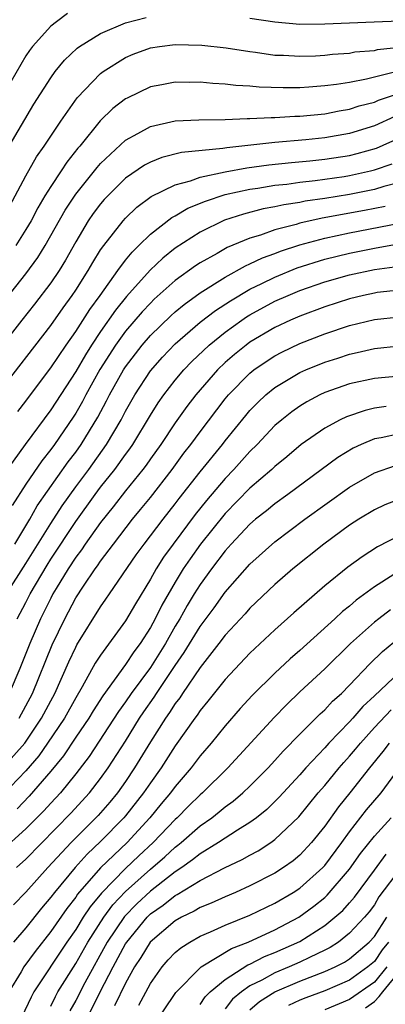
# Model space of a CAD drawing. Units: inches. Extents: x 2610000 to 2613000, y 1479000 to 1482000.
# Drawn here: x 2610327 to 2610356, y 1480178 to 1480257 of the extents above; entities that cross this region are included whole.
import ezdxf

# ---------------------------------------------------------------- set-up
doc = ezdxf.new("R2010")
doc.units = ezdxf.units.IN
doc.header["$MEASUREMENT"] = 0
doc.layers.add('LD26101479_2ft', color=162, linetype='Continuous')

msp = doc.modelspace()

# ---------------------------------------------------------------- linework, layer by layer
at = {"layer": 'LD26101479_2ft'}
for points, elevation in [([(2610330.352, 1480257.648), (2610329.447, 1480257), (2610329, 1480256.644), (2610327.535, 1480255), (2610327.305, 1480254.695), (2610327, 1480254.25), (2610325, 1480250.766)], 11194), ([(2610325.662, 1480247), (2610327.638, 1480250.361), (2610329, 1480252.5), (2610329.366, 1480253), (2610330.095, 1480253.904), (2610331.126, 1480254.874), (2610331.304, 1480255), (2610333, 1480256.055), (2610335, 1480256.912), (2610336.658, 1480257.341)], 11196), ([(2610345, 1480257.292), (2610347, 1480256.981), (2610349, 1480256.812), (2610351, 1480256.836), (2610353, 1480256.919), (2610354.979, 1480256.979), (2610357, 1480257.074), (2610358.691, 1480257.31)], 11196), ([(2610325.07, 1480241), (2610327, 1480244.61), (2610327.867, 1480246.133), (2610328.476, 1480247), (2610329, 1480247.811), (2610329.81, 1480249), (2610331.12, 1480250.88), (2610333, 1480252.85), (2610333.201, 1480253), (2610335, 1480254.123), (2610335.621, 1480254.379), (2610337, 1480254.89), (2610337.72, 1480255), (2610339, 1480255.166), (2610341.123, 1480255.123), (2610343.095, 1480254.905), (2610345, 1480254.595), (2610345.452, 1480254.547), (2610347, 1480254.322), (2610347.698, 1480254.302), (2610349, 1480254.229), (2610350.267, 1480254.267), (2610351, 1480254.308), (2610351.617, 1480254.383), (2610353, 1480254.482), (2610353.434, 1480254.566), (2610355, 1480254.692), (2610355.243, 1480254.757), (2610357, 1480254.955)], 11198), ([(2610357.045, 1480253.045), (2610354.368, 1480252.368), (2610353, 1480252.121), (2610351.95, 1480251.95), (2610351, 1480251.84), (2610349.736, 1480251.736), (2610349, 1480251.696), (2610347.675, 1480251.675), (2610345.73, 1480251.73), (2610345, 1480251.806), (2610343.859, 1480251.86), (2610343, 1480251.974), (2610342.025, 1480252.025), (2610341, 1480252.132), (2610340.122, 1480252.122), (2610339, 1480252.139), (2610337.921, 1480251.921), (2610337, 1480251.755), (2610335.134, 1480250.865), (2610335, 1480250.788), (2610333.983, 1480250.017), (2610332.969, 1480249.031), (2610331.322, 1480247), (2610331.169, 1480246.831), (2610330.291, 1480245.709), (2610329.835, 1480245), (2610329, 1480243.762), (2610328.532, 1480243), (2610327.961, 1480242.039), (2610327.417, 1480241), (2610327, 1480240.286), (2610326.191, 1480239)], 11200), ([(2610325, 1480234.191), (2610327, 1480236.722), (2610327.968, 1480238.032), (2610328.562, 1480239), (2610330.151, 1480241.849), (2610331, 1480243.134), (2610332.719, 1480245.281), (2610333, 1480245.592), (2610335, 1480247.464), (2610336.002, 1480248.002), (2610337, 1480248.579), (2610339, 1480249.018), (2610340.895, 1480249.105), (2610343, 1480249.131), (2610344.779, 1480249.221), (2610345, 1480249.212), (2610346.692, 1480249.308), (2610347, 1480249.3), (2610348.596, 1480249.404), (2610349, 1480249.409), (2610351, 1480249.607), (2610352.164, 1480249.837), (2610353, 1480249.961), (2610353.775, 1480250.225), (2610355, 1480250.532), (2610355.32, 1480250.68), (2610357, 1480251.262)], 11202), ([(2610356.633, 1480249.367), (2610355, 1480248.627), (2610353, 1480248.01), (2610351, 1480247.657), (2610349.495, 1480247.495), (2610347, 1480247.283), (2610343.129, 1480246.871), (2610342.809, 1480246.809), (2610339.511, 1480246.489), (2610337.914, 1480246.086), (2610337, 1480245.721), (2610336.535, 1480245.465), (2610335, 1480244.413), (2610333.57, 1480243), (2610333.294, 1480242.706), (2610333, 1480242.369), (2610332.415, 1480241.585), (2610332.013, 1480241), (2610331, 1480239.314), (2610330.183, 1480237.817), (2610329.678, 1480237), (2610329, 1480236), (2610327.698, 1480234.301), (2610326.663, 1480233), (2610325, 1480230.824)], 11204), ([(2610324.674, 1480227), (2610329, 1480232.571), (2610330, 1480234), (2610330.728, 1480235), (2610331, 1480235.407), (2610332.016, 1480237), (2610332.37, 1480237.63), (2610333, 1480238.647), (2610333.249, 1480239), (2610334.814, 1480241), (2610335, 1480241.205), (2610335.921, 1480242.079), (2610337.065, 1480242.935), (2610339, 1480243.898), (2610340.213, 1480244.213), (2610341, 1480244.506), (2610343, 1480244.942), (2610344.737, 1480245.263), (2610346.509, 1480245.491), (2610348.326, 1480245.673), (2610349.802, 1480245.802), (2610351, 1480245.936), (2610353, 1480246.25), (2610353.607, 1480246.393), (2610355.153, 1480246.847), (2610357, 1480247.665)], 11206), ([(2610326.342, 1480225.658), (2610327, 1480226.5), (2610327.207, 1480226.793), (2610329, 1480229.165), (2610330.233, 1480231), (2610331, 1480232.081), (2610332.128, 1480233.872), (2610332.959, 1480235), (2610334.393, 1480237), (2610335, 1480237.82), (2610335.525, 1480238.475), (2610336.078, 1480239), (2610337, 1480239.913), (2610338.733, 1480241.267), (2610339, 1480241.404), (2610340.001, 1480241.999), (2610341.416, 1480242.584), (2610343, 1480243.097), (2610345, 1480243.542), (2610345.623, 1480243.623), (2610347, 1480243.85), (2610347.947, 1480243.947), (2610349, 1480244.095), (2610350.229, 1480244.229), (2610352.566, 1480244.566), (2610353, 1480244.634), (2610354.68, 1480245), (2610355, 1480245.079), (2610356.421, 1480245.579)], 11208), ([(2610357, 1480244.086), (2610355.743, 1480243.743), (2610355, 1480243.503), (2610353, 1480243.114), (2610351, 1480242.794), (2610349.433, 1480242.567), (2610349, 1480242.473), (2610347.715, 1480242.284), (2610347, 1480242.111), (2610346.057, 1480241.943), (2610344.473, 1480241.528), (2610342.966, 1480241.034), (2610341, 1480240.086), (2610339, 1480238.781), (2610338.011, 1480237.989), (2610336.984, 1480237.016), (2610335.087, 1480234.913), (2610334.19, 1480233.81), (2610333, 1480232.094), (2610332.271, 1480231), (2610331.778, 1480230.222), (2610331, 1480228.887), (2610329, 1480225.807), (2610326.937, 1480223), (2610325.511, 1480221)], 11210), ([(2610355.868, 1480242.132), (2610354.189, 1480241.811), (2610350.803, 1480241.197), (2610349, 1480240.796), (2610348.7, 1480240.7), (2610347, 1480240.267), (2610345.852, 1480239.852), (2610345, 1480239.603), (2610343.165, 1480238.836), (2610342.366, 1480238.366), (2610341, 1480237.604), (2610340.635, 1480237.365), (2610339, 1480236.186), (2610337.317, 1480234.683), (2610337, 1480234.382), (2610336.333, 1480233.667), (2610335, 1480232.108), (2610334.201, 1480231), (2610332.953, 1480229.047), (2610331.815, 1480227), (2610331.538, 1480226.462), (2610331, 1480225.54), (2610330.79, 1480225.21), (2610329.287, 1480223), (2610329, 1480222.601), (2610328.295, 1480221.706), (2610327, 1480219.829), (2610325.905, 1480218.095)], 11212), ([(2610326.111, 1480215), (2610327.314, 1480217), (2610327.919, 1480218.081), (2610330.398, 1480221.602), (2610331, 1480222.393), (2610331.434, 1480223), (2610332.792, 1480225.208), (2610333.484, 1480226.516), (2610333.722, 1480227), (2610334.829, 1480229), (2610335, 1480229.265), (2610336.341, 1480231), (2610337, 1480231.767), (2610338.643, 1480233.357), (2610339, 1480233.674), (2610339.725, 1480234.276), (2610341, 1480235.195), (2610343, 1480236.463), (2610344.631, 1480237.369), (2610345, 1480237.521), (2610345.992, 1480238.008), (2610347, 1480238.368), (2610347.45, 1480238.55), (2610349, 1480239.057), (2610351, 1480239.595), (2610353, 1480240.023), (2610357, 1480240.809)], 11214), ([(2610325.453, 1480211), (2610327, 1480213.435), (2610329, 1480216.656), (2610329.917, 1480218.083), (2610331, 1480219.592), (2610332.046, 1480221), (2610333.483, 1480223), (2610334.651, 1480225), (2610335, 1480225.689), (2610335.744, 1480227), (2610337, 1480228.92), (2610337.979, 1480230.021), (2610339, 1480231.095), (2610341, 1480232.836), (2610342.222, 1480233.778), (2610343.432, 1480234.568), (2610345, 1480235.495), (2610345.946, 1480235.946), (2610347, 1480236.474), (2610348.792, 1480237.208), (2610351, 1480237.898), (2610353, 1480238.386), (2610355, 1480238.801), (2610357.188, 1480239.188)], 11216), ([(2610326.31, 1480209), (2610327, 1480210.313), (2610327.343, 1480211), (2610328.698, 1480213.302), (2610329, 1480213.782), (2610331, 1480216.817), (2610332.576, 1480219), (2610333, 1480219.568), (2610334.144, 1480221), (2610335, 1480222.201), (2610335.346, 1480222.654), (2610335.581, 1480223), (2610337, 1480225.364), (2610337.637, 1480226.363), (2610338.087, 1480227), (2610339, 1480228.169), (2610339.695, 1480229), (2610340.33, 1480229.67), (2610341.722, 1480231), (2610343, 1480232.041), (2610344.335, 1480233), (2610344.731, 1480233.269), (2610345, 1480233.43), (2610347, 1480234.52), (2610348.064, 1480235), (2610349, 1480235.39), (2610351, 1480236.085), (2610353, 1480236.647), (2610355, 1480237.079), (2610357.413, 1480237.413)], 11218), ([(2610357, 1480235.423), (2610355.219, 1480235.219), (2610355, 1480235.187), (2610354.124, 1480235), (2610353, 1480234.732), (2610351, 1480234.089), (2610349, 1480233.331), (2610348.251, 1480233), (2610347, 1480232.415), (2610345, 1480231.23), (2610344.683, 1480231), (2610343.752, 1480230.248), (2610343, 1480229.588), (2610342.384, 1480229), (2610340.652, 1480227), (2610339.941, 1480226.059), (2610339, 1480224.738), (2610337.832, 1480223), (2610337, 1480221.858), (2610336.654, 1480221.346), (2610336.389, 1480221), (2610335, 1480219.296), (2610334.008, 1480217.992), (2610333, 1480216.75), (2610331.764, 1480215), (2610331.462, 1480214.538), (2610331, 1480213.939), (2610330.393, 1480213), (2610329.442, 1480211.442), (2610329.179, 1480211), (2610329, 1480210.663), (2610328.182, 1480209), (2610327.328, 1480207), (2610326.525, 1480205), (2610325.666, 1480203)], 11220), ([(2610326.458, 1480201), (2610327, 1480201.985), (2610327.528, 1480203), (2610329.111, 1480206.889), (2610330.12, 1480209), (2610331, 1480210.669), (2610331.631, 1480211.631), (2610332.568, 1480213), (2610332.756, 1480213.244), (2610333, 1480213.617), (2610334.031, 1480215), (2610335.561, 1480217), (2610336.219, 1480217.781), (2610337, 1480218.755), (2610338.748, 1480221), (2610339.698, 1480222.301), (2610340.249, 1480223), (2610341, 1480224.034), (2610343, 1480226.667), (2610343.277, 1480227), (2610345, 1480228.75), (2610345.311, 1480229), (2610346.306, 1480229.694), (2610347, 1480230.137), (2610347.566, 1480230.434), (2610349, 1480231.127), (2610351, 1480231.908), (2610353, 1480232.582), (2610355, 1480233.071), (2610357, 1480233.279)], 11222), ([(2610325.152, 1480197), (2610326.912, 1480199), (2610328.264, 1480201), (2610329, 1480202.407), (2610329.326, 1480203), (2610330.456, 1480205.544), (2610331, 1480206.712), (2610331.101, 1480206.899), (2610333, 1480209.957), (2610333.434, 1480210.566), (2610333.717, 1480211), (2610335.867, 1480214.133), (2610336.49, 1480215), (2610338.019, 1480217), (2610339, 1480218.237), (2610339.325, 1480218.676), (2610341, 1480220.823), (2610342.78, 1480223), (2610343, 1480223.29), (2610344.658, 1480225.342), (2610345, 1480225.74), (2610345.619, 1480226.381), (2610346.275, 1480227), (2610347, 1480227.591), (2610349, 1480228.786), (2610349.475, 1480229), (2610351, 1480229.622), (2610352.047, 1480229.953), (2610353, 1480230.277), (2610353.598, 1480230.402), (2610355, 1480230.729), (2610357, 1480230.929)], 11224), ([(2610357, 1480228.512), (2610355, 1480228.326), (2610353, 1480227.879), (2610351, 1480227.179), (2610350.616, 1480227), (2610349.556, 1480226.445), (2610349, 1480226.103), (2610348.356, 1480225.645), (2610347.55, 1480225), (2610347, 1480224.527), (2610345.571, 1480223), (2610345, 1480222.443), (2610343.707, 1480221), (2610343, 1480220.281), (2610341.497, 1480218.503), (2610340.607, 1480217.393), (2610338.818, 1480215), (2610338.06, 1480213.94), (2610337.463, 1480213), (2610337, 1480212.173), (2610335.797, 1480210.203), (2610335, 1480208.82), (2610333, 1480206.069), (2610332.578, 1480205.422), (2610331.533, 1480203.533), (2610331, 1480202.649), (2610330.091, 1480201), (2610328.748, 1480199), (2610328.03, 1480197.97), (2610327, 1480196.763), (2610325.145, 1480194.855)], 11226), ([(2610355.928, 1480226.072), (2610355, 1480225.927), (2610354.249, 1480225.751), (2610352.756, 1480225.244), (2610352.252, 1480225), (2610351, 1480224.33), (2610349.113, 1480223), (2610347.97, 1480222.03), (2610347, 1480221.239), (2610346.755, 1480221), (2610345, 1480219.495), (2610343, 1480217.466), (2610341.026, 1480215), (2610340.188, 1480213.812), (2610339.641, 1480213), (2610339, 1480211.945), (2610337.922, 1480210.078), (2610337.398, 1480209), (2610337, 1480208.282), (2610336.175, 1480207), (2610335.668, 1480206.332), (2610335, 1480205.32), (2610333.187, 1480202.813), (2610332.405, 1480201.595), (2610332.046, 1480201), (2610331, 1480199.48), (2610330.016, 1480197.984), (2610329, 1480196.734), (2610327.277, 1480194.723), (2610326.289, 1480193.711)], 11228), ([(2610357, 1480223.863), (2610355.54, 1480223.54), (2610355, 1480223.452), (2610353.931, 1480223), (2610353.293, 1480222.707), (2610352.044, 1480221.956), (2610348.053, 1480219), (2610347, 1480218.245), (2610346.322, 1480217.677), (2610345.454, 1480217), (2610345, 1480216.615), (2610343.485, 1480215), (2610343, 1480214.46), (2610341.901, 1480213), (2610341, 1480211.758), (2610340.529, 1480211), (2610339.948, 1480210.052), (2610339.364, 1480209), (2610339, 1480208.397), (2610338.205, 1480207), (2610337, 1480205.092), (2610335.469, 1480203), (2610335, 1480202.308), (2610334.45, 1480201.55), (2610332.074, 1480197.926), (2610331, 1480196.528), (2610329.77, 1480195), (2610329, 1480194.172), (2610328.448, 1480193.552), (2610327, 1480192.104), (2610325, 1480190.284)], 11230), ([(2610326.259, 1480189), (2610327, 1480189.672), (2610330.623, 1480193.377), (2610332.103, 1480195), (2610333, 1480196.157), (2610333.6, 1480197), (2610335, 1480199.162), (2610336.134, 1480201), (2610336.481, 1480201.519), (2610337.307, 1480202.693), (2610337.5, 1480203), (2610339, 1480205.23), (2610339.723, 1480206.277), (2610341, 1480208.386), (2610342.113, 1480209.887), (2610343, 1480211.134), (2610345, 1480213.391), (2610347, 1480215.196), (2610349.404, 1480217), (2610353, 1480219.585), (2610355, 1480220.742), (2610356.684, 1480221.316)], 11232), ([(2610357, 1480218.62), (2610355.843, 1480218.156), (2610355, 1480217.761), (2610353.752, 1480217), (2610353, 1480216.517), (2610350.923, 1480215), (2610348.442, 1480213), (2610347, 1480211.74), (2610345, 1480209.844), (2610344.609, 1480209.391), (2610343, 1480207.667), (2610342.505, 1480207), (2610341, 1480205.082), (2610339.579, 1480203), (2610339.353, 1480202.647), (2610339, 1480202.195), (2610338.539, 1480201.461), (2610338.207, 1480201), (2610337, 1480199.101), (2610335.729, 1480197), (2610335, 1480195.917), (2610334.349, 1480195), (2610333.74, 1480194.26), (2610332.812, 1480193.188), (2610330.638, 1480191), (2610328.774, 1480189), (2610327, 1480187.025), (2610326.004, 1480185.996)], 11234), ([(2610357, 1480215.689), (2610355.231, 1480214.769), (2610354.014, 1480213.986), (2610352.866, 1480213.134), (2610351, 1480211.642), (2610348.521, 1480209.48), (2610347, 1480208.118), (2610345.382, 1480206.618), (2610345, 1480206.244), (2610343, 1480204.119), (2610341.627, 1480202.373), (2610341, 1480201.627), (2610340.755, 1480201.245), (2610340.564, 1480201), (2610339, 1480198.788), (2610337.858, 1480197), (2610337, 1480195.819), (2610336.448, 1480195), (2610335, 1480193.142), (2610334.881, 1480193), (2610333, 1480191.088), (2610331.922, 1480190.078), (2610330.968, 1480189), (2610329.291, 1480187), (2610329, 1480186.605), (2610328.257, 1480185.743), (2610327, 1480184.138), (2610326.01, 1480183)], 11236), ([(2610356.563, 1480212.563), (2610355, 1480211.576), (2610353.516, 1480210.484), (2610353, 1480210.023), (2610352.425, 1480209.575), (2610351.814, 1480209), (2610349, 1480206.455), (2610348.221, 1480205.779), (2610347, 1480204.623), (2610345.182, 1480202.818), (2610344.223, 1480201.777), (2610343, 1480200.387), (2610341.892, 1480199), (2610341, 1480197.964), (2610340.282, 1480197), (2610339, 1480195.524), (2610338.618, 1480195), (2610337.874, 1480194.126), (2610336.965, 1480193), (2610335.126, 1480191), (2610333, 1480188.97), (2610331.155, 1480186.845), (2610331, 1480186.609), (2610330.286, 1480185.714), (2610329, 1480183.848), (2610327.748, 1480182.252), (2610326.836, 1480181), (2610326.613, 1480180.613), (2610325.621, 1480179)], 11238), ([(2610356.277, 1480209.723), (2610355.35, 1480209), (2610355, 1480208.719), (2610353.085, 1480207), (2610351, 1480204.978), (2610349, 1480203.116), (2610347.922, 1480202.078), (2610346.941, 1480201.059), (2610343.233, 1480197), (2610341.199, 1480195), (2610341, 1480194.837), (2610340.07, 1480193.93), (2610339.146, 1480193), (2610339, 1480192.871), (2610337.236, 1480191), (2610336.07, 1480189.93), (2610335, 1480188.917), (2610333.063, 1480186.937), (2610332.161, 1480185.839), (2610331.608, 1480185), (2610331, 1480184.024), (2610330.29, 1480183), (2610327.643, 1480179), (2610327.414, 1480178.586), (2610326.676, 1480177)], 11240), ([(2610329, 1480177.85), (2610329.371, 1480178.629), (2610329.577, 1480179), (2610331, 1480181.277), (2610331.976, 1480183), (2610333.267, 1480185), (2610333.996, 1480186.004), (2610335, 1480187.071), (2610337, 1480188.86), (2610338.152, 1480189.847), (2610339, 1480190.646), (2610339.209, 1480190.791), (2610339.46, 1480191), (2610341, 1480192.353), (2610341.928, 1480193), (2610342.532, 1480193.468), (2610343, 1480193.869), (2610343.662, 1480194.338), (2610344.438, 1480195), (2610345, 1480195.532), (2610346.453, 1480197), (2610347, 1480197.595), (2610347.656, 1480198.344), (2610349, 1480199.731), (2610350.637, 1480201.363), (2610351, 1480201.688), (2610351.629, 1480202.371), (2610352.339, 1480203), (2610353, 1480203.654), (2610354.622, 1480205.378), (2610355.63, 1480206.37), (2610357, 1480207.499)], 11242), ([(2610357, 1480204.715), (2610355, 1480202.792), (2610354.065, 1480201.935), (2610353.272, 1480201), (2610353, 1480200.701), (2610351.338, 1480199), (2610351, 1480198.619), (2610349.473, 1480197), (2610349, 1480196.454), (2610347.354, 1480194.646), (2610346.346, 1480193.654), (2610345.53, 1480193), (2610345, 1480192.61), (2610343.992, 1480191.992), (2610342.482, 1480191), (2610341, 1480190.105), (2610340.396, 1480189.604), (2610339.53, 1480189), (2610339, 1480188.654), (2610337, 1480187.104), (2610335.915, 1480186.085), (2610334.93, 1480185.07), (2610333.542, 1480183), (2610331.738, 1480179.738), (2610331, 1480178.31), (2610330.532, 1480177.468)], 11244), ([(2610331.975, 1480177), (2610332.98, 1480179), (2610334.009, 1480181), (2610335, 1480182.85), (2610335.096, 1480183), (2610336.735, 1480185), (2610336.866, 1480185.134), (2610337, 1480185.261), (2610338.033, 1480185.967), (2610339, 1480186.757), (2610339.165, 1480186.835), (2610341, 1480187.952), (2610342.96, 1480188.96), (2610344.37, 1480189.63), (2610345, 1480189.996), (2610345.653, 1480190.347), (2610346.664, 1480191), (2610347, 1480191.238), (2610348.932, 1480193.068), (2610350.481, 1480195), (2610351, 1480195.595), (2610352.161, 1480197), (2610352.547, 1480197.453), (2610353, 1480197.939), (2610353.484, 1480198.516), (2610353.863, 1480199), (2610355, 1480200.243), (2610356.334, 1480201.666)], 11246), ([(2610356.172, 1480199), (2610355.676, 1480198.324), (2610354.595, 1480197), (2610353.026, 1480195), (2610352.121, 1480193.879), (2610351, 1480192.317), (2610349.944, 1480191), (2610349, 1480189.992), (2610348.457, 1480189.543), (2610347.692, 1480189), (2610347, 1480188.548), (2610345, 1480187.521), (2610343.829, 1480187), (2610343, 1480186.652), (2610341.872, 1480186.128), (2610341, 1480185.78), (2610340.521, 1480185.48), (2610339.504, 1480185), (2610339, 1480184.715), (2610336.984, 1480183), (2610336.235, 1480181.764), (2610335.73, 1480181), (2610335, 1480179.689), (2610334.126, 1480177.874)], 11248), ([(2610336.062, 1480177.938), (2610337, 1480179.679), (2610337.948, 1480181), (2610338.437, 1480181.563), (2610339, 1480182.156), (2610339.45, 1480182.55), (2610340.18, 1480183), (2610341, 1480183.468), (2610341.821, 1480183.821), (2610343, 1480184.365), (2610345, 1480185.178), (2610347, 1480186.129), (2610348.471, 1480187), (2610349, 1480187.344), (2610350.853, 1480189), (2610351, 1480189.158), (2610352.381, 1480191), (2610353, 1480191.854), (2610354.365, 1480193.635), (2610355.527, 1480195), (2610357.011, 1480197)], 11250), ([(2610337, 1480175.914), (2610339.052, 1480178.948), (2610341, 1480180.933), (2610341.084, 1480181), (2610343.518, 1480182.482), (2610344.857, 1480183), (2610347, 1480183.988), (2610348.936, 1480185), (2610350.117, 1480185.883), (2610351, 1480186.598), (2610351.212, 1480186.788), (2610353, 1480188.853), (2610353.881, 1480190.119), (2610355, 1480191.528), (2610356.327, 1480193)], 11252), ([(2610341, 1480177.992), (2610341.4, 1480178.6), (2610341.814, 1480179), (2610343, 1480179.999), (2610344.839, 1480181.161), (2610345, 1480181.223), (2610346.165, 1480181.835), (2610347, 1480182.16), (2610349, 1480183.048), (2610351, 1480184.331), (2610351.827, 1480185), (2610352.445, 1480185.555), (2610353, 1480186.165), (2610353.383, 1480186.617), (2610355, 1480188.784), (2610355.932, 1480190.068)], 11254), ([(2610357.136, 1480189), (2610355.357, 1480186.643), (2610355, 1480186.004), (2610354.57, 1480185.43), (2610354.206, 1480185), (2610353, 1480183.709), (2610352.099, 1480183), (2610351.431, 1480182.569), (2610351, 1480182.347), (2610349.775, 1480181.775), (2610349, 1480181.385), (2610348.135, 1480181), (2610347, 1480180.534), (2610345.947, 1480179.947), (2610345, 1480179.476), (2610344.327, 1480179), (2610343.592, 1480178.408), (2610343, 1480177.649)], 11256), ([(2610345, 1480177.564), (2610345.762, 1480178.238), (2610346.99, 1480179), (2610349, 1480179.863), (2610351, 1480180.63), (2610351.83, 1480181), (2610352.602, 1480181.398), (2610353, 1480181.655), (2610354.574, 1480183), (2610355, 1480183.457), (2610355.986, 1480185)], 11258), ([(2610356.129, 1480183), (2610355.627, 1480182.373), (2610355, 1480181.455), (2610354.468, 1480181), (2610353, 1480179.948), (2610351, 1480179.096), (2610349.473, 1480178.527), (2610349, 1480178.336), (2610348.084, 1480177.916)], 11260), ([(2610355.99, 1480181), (2610355, 1480179.791), (2610353, 1480178.378), (2610351, 1480177.543)], 11262), ([(2610354.289, 1480177.711), (2610355, 1480178.214), (2610355.381, 1480178.619), (2610355.661, 1480179), (2610357, 1480180.639)], 11264)]:
    msp.add_lwpolyline(points, dxfattribs=dict(at, elevation=elevation))

doc.saveas('drawing.dxf')
